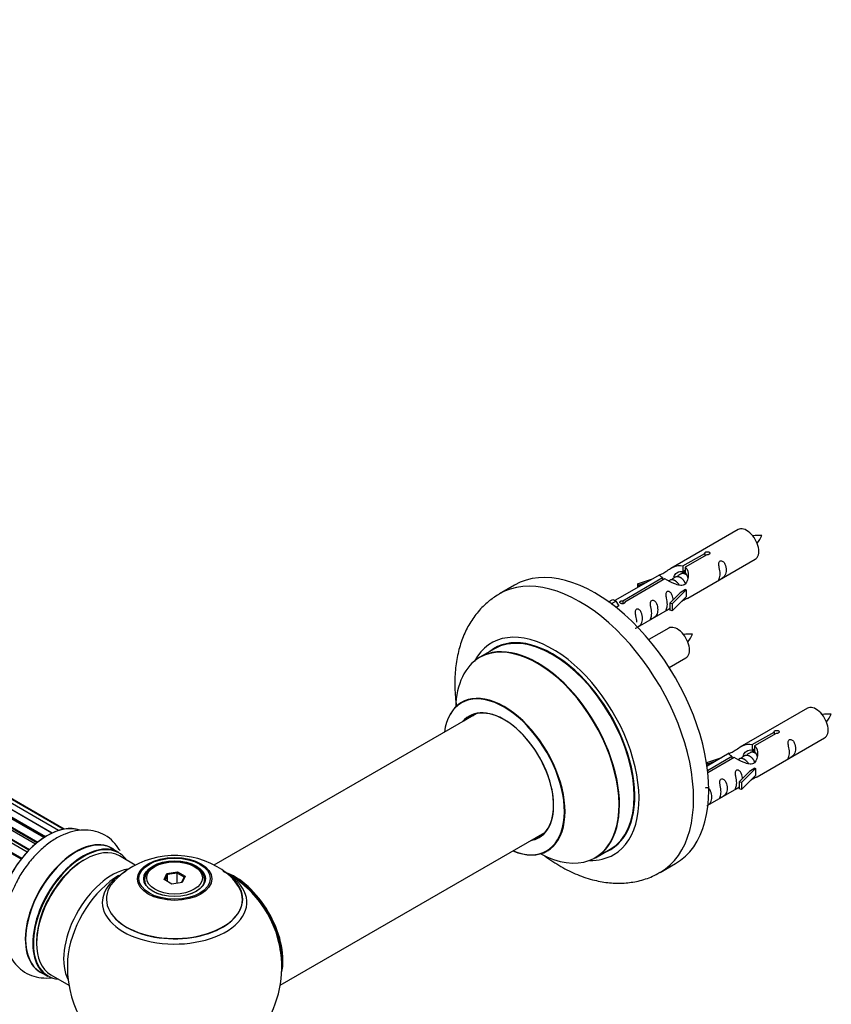
# Model space of a CAD drawing. Units: millimetres. Extents: x 0 to 1449, y 0 to 2759.
# Drawn here: x 543 to 733, y 832 to 1061 of the extents above; entities that cross this region are included whole.
import ezdxf

# ---------------------------------------------------------------- set-up
doc = ezdxf.new("R2010")
doc.units = ezdxf.units.MM
doc.layers.add('DV7_Défaut', color=7, linetype='Continuous')
doc.layers.add('Défaut', color=7, linetype='Continuous')

# ---------------------------------------------------------------- blocks, each defined once
blk = doc.blocks.new('SE6')
at = {"layer": 'DV7_Défaut', "color": 7, "linetype": 'Continuous'}
for p, q in [((552.35, 872.13), (224.86, 1061.21)), ((553.4, 872.4), (226.65, 1061.05)), ((219.63, 1058.7), (547.49, 869.41)), ((548.92, 870.45), (220.83, 1059.87)), ((549.07, 870.55), (221.57, 1059.63)), ((221.72, 1059.83), (549.31, 870.69)), ((550.78, 871.5), (222.89, 1060.81)), ((223.75, 1060.42), (550.88, 871.55)), ((553.63, 872.44), (228.19, 1060.34)), ((545, 867.08), (216.8, 1056.56)), ((217.08, 1056.49), (545.05, 867.13)), ((545.42, 867.52), (217.47, 1056.87)), ((217.57, 1057.09), (545.6, 867.7)), ((546.95, 868.96), (218.77, 1058.44)), ((547.28, 869.24), (219.5, 1058.49)), ((543.61, 865.44), (215.56, 1054.84)), ((215.63, 1055.07), (543.75, 865.62)), ((710.79, 942.3), (695.07, 933.22)), ((697.93, 933.81), (703.01, 936.74)), ((703.52, 936.44), (698.45, 933.51)), ((699.07, 926.29), (714.79, 935.38)), ((703.01, 936.74), (703.01, 936.14)), ((697.93, 933.81), (697.93, 932.49)), ((697.93, 932.49), (698.45, 932.79)), ((698.45, 932.52), (697.93, 932.22)), ((698.45, 933.51), (698.45, 932.2)), ((692.55, 931.77), (682.07, 925.72)), ((683.88, 925.7), (693.2, 931.08)), ((693.71, 930.78), (684.4, 925.4)), ((687.33, 929.63), (690.84, 930.78)), ((693.2, 931.08), (693.2, 930.48)), ((694.86, 930.45), (694.6, 930.3)), ((696.13, 931.18), (695.39, 930.75)), ((697.4, 931.92), (696.66, 931.49)), ((658.69, 929.35), (655.15, 927.31)), ((687.61, 929.32), (687.33, 929.63)), ((687.33, 929.63), (687.33, 928.75)), ((689.23, 929.85), (687.61, 929.32)), ((687.61, 929.32), (687.61, 928.92)), ((698.65, 928.22), (695.42, 924.95)), ((698.56, 928.28), (697.27, 927.53)), ((698.56, 928.28), (698.65, 928.22)), ((698.65, 928.22), (698.65, 927.41)), ((680.59, 925.46), (681.56, 926.02)), ((681.21, 925), (682.27, 925.61)), ((681.56, 926.02), (682.27, 925.61)), ((682.27, 925.61), (683.01, 924.48)), ((683.88, 925.7), (683.88, 925)), ((694.9, 925.12), (697.27, 927.53)), ((698.65, 926.59), (695.42, 923.32)), ((698.65, 927.41), (698.65, 926.59)), ((683.01, 924.48), (682.37, 924.11)), ((684.4, 925.4), (684.4, 925.31)), ((687.36, 919.54), (694.9, 923.89)), ((695.42, 924.95), (694.9, 925.12)), ((694.9, 925.12), (694.9, 923.49)), ((695.42, 923.32), (694.9, 923.49)), ((695.42, 924.95), (695.42, 923.32)), ((694.63, 919.3), (689.97, 916.62)), ((653.97, 914.5), (650.55, 912.52)), ((694.72, 910.12), (698.63, 912.38)), ((726.96, 900.64), (711.23, 891.56)), ((649.72, 899.34), (588.54, 864.02)), ((714.1, 892.14), (719.17, 895.07)), ((719.69, 894.77), (714.62, 891.84)), ((715.23, 884.63), (730.96, 893.71)), ((719.17, 895.07), (719.17, 894.48)), ((714.1, 892.14), (714.1, 890.83)), ((714.1, 890.83), (714.62, 891.13)), ((714.62, 891.84), (714.62, 890.53)), ((703.49, 887.96), (707, 889.11)), ((708.72, 890.11), (703.55, 887.12)), ((703.68, 886.13), (709.36, 889.41)), ((709.88, 889.11), (703.74, 885.57)), ((709.36, 889.41), (709.36, 888.81)), ((711.02, 888.78), (710.77, 888.63)), ((712.3, 889.51), (711.55, 889.09)), ((713.57, 890.25), (712.83, 889.82)), ((714.62, 890.85), (714.1, 890.56)), ((703.78, 887.66), (703.49, 887.96)), ((703.49, 887.96), (703.49, 887.52)), ((705.4, 888.19), (703.78, 887.66)), ((703.78, 887.66), (703.78, 887.25)), ((714.82, 886.56), (711.59, 883.29)), ((714.73, 886.61), (713.44, 885.86)), ((714.73, 886.61), (714.82, 886.56)), ((714.82, 886.56), (714.82, 885.74)), ((711.07, 883.45), (713.44, 885.86)), ((714.82, 884.92), (711.59, 881.65)), ((714.82, 885.74), (714.82, 884.92)), ((703.76, 878.01), (711.07, 882.22)), ((711.59, 883.29), (711.07, 883.45)), ((711.07, 883.45), (711.07, 881.82)), ((711.59, 881.65), (711.07, 881.82)), ((711.59, 883.29), (711.59, 881.65)), ((604.03, 836.02), (665.72, 871.63)), ((566.44, 866.98), (564.78, 867.93)), ((570.21, 864.05), (566.54, 866.17)), ((677.55, 865.76), (680.97, 867.73)), ((574.8, 863.7), (574.45, 863.5)), ((584.35, 863.5), (583.99, 863.7)), ((692.65, 862.35), (696.19, 864.4)), ((576.94, 860.67), (577.6, 862.08)), ((577.76, 861.83), (577.17, 860.54)), ((577.6, 862.08), (580.06, 862.46)), ((577.6, 862.08), (577.76, 861.83)), ((580, 862.17), (577.76, 861.83)), ((577.76, 860.19), (577.76, 861.83)), ((580.06, 862.46), (580, 862.17)), ((580, 859.82), (580, 862.17)), ((581.63, 861.23), (580, 862.17)), ((580.06, 862.46), (581.85, 861.43)), ((581.05, 859.99), (581.63, 861.23)), ((581.85, 861.43), (581.19, 860.01)), ((581.85, 861.43), (581.63, 861.23)), ((572.4, 860.64), (572.4, 860.12)), ((578.74, 859.63), (576.94, 860.67)), ((581.19, 860.01), (578.74, 859.63)), ((586.4, 860.12), (586.4, 860.64)), ((548.13, 839.09), (549.79, 838.14)), ((550.54, 838.45), (554.76, 836.02))]:
    blk.add_line(p, q, dxfattribs=at)
for centre, radius, start, end in [((715.62, 932.13), 8.79, 85.1891, 99.0371), ((708.76, 944.43), 8.38, 320.5486, 335.0744), ((699.45, 909.14), 8.79, 85.1891, 99.0371), ((692.59, 921.43), 8.38, 320.5486, 335.0744), ((731.79, 890.47), 8.79, 85.1891, 99.0371), ((724.92, 902.76), 8.38, 320.5486, 335.0744), ((579.47, 846.45), 19.84, 60.2209, 133.7421), ((581.1, 849.2), 16.64, 43.0839, 60.4142), ((579.4, 840.27), 25, 121.4929, 124.1078), ((579.4, 840.27), 25, 35.2621, 63.0977), ((579.4, 840.27), 25, 295.225, 24.7379), ((579.4, 840.27), 25, 175.8922, 240)]:
    blk.add_arc(centre, radius, start, end, dxfattribs=at)
for centre, major_axis, start_param, end_param in [((712.79, 938.84), (2, -3.46), 0, 3.141593), ((677.44, 896.87), (18.75, -32.48), 0, 3.141593), ((673.9, 894.83), (18.75, -32.48), 0, 3.147505), ((667.54, 891.16), (14.25, -24.68), 0, 3.486246), ((667.47, 891.11), (-13.5, 23.38), 3.141593, 6.283185), ((696.63, 915.84), (2, -3.46), 0, 3.141593), ((664.05, 889.14), (13.5, -23.38), 0, 3.141593), ((667.54, 891.16), (13.55, -23.47), 0, 3.227526), ((663.98, 889.1), (-13.47, 23.33), 2.390419, 6.283185), ((663.98, 889.1), (-13.47, 23.33), 0, 0.751173), ((656.3, 884.66), (10, -17.32), 0, 3.785071), ((656.23, 884.62), (-9.95, 17.23), 2.504845, 6.283185), ((656.23, 884.62), (-9.95, 17.23), 0, 0.636747), ((656.23, 884.62), (8.17, -14.16), 0, 3.348878), ((656.3, 884.66), (-8.12, 14.07), 2.965955, 6.283185), ((728.96, 897.17), (2, -3.46), 0, 3.141593), ((656.3, 884.66), (-8.12, 14.07), 0, 0.175637), ((658.35, 885.85), (8.13, -14.07), 3.268121, 3.31723), ((549.77, 857.37), (-8.33, -14.42), 3.229635, 6.145026), ((549.7, 857.41), (8.27, 14.33), 0.156667, 3.050998), ((556.45, 853.51), (-8.33, -14.42), 3.141593, 6.283185), ((656.23, 884.62), (8.17, -14.16), 6.0759, 6.283185), ((658.35, 885.85), (8.13, -14.07), -0.175637, -0.126529), ((556.4, 853.55), (8.35, 14.46), 0, 3.213107), ((558.11, 852.56), (8.33, 14.42), 0, 3.141593), ((558.18, 852.52), (-8.27, -14.33), 2.883065, 6.283185), ((558.54, 852.31), (-8, -13.86), 3.141593, 6.283185), ((556.4, 853.55), (8.35, 14.46), 6.211671, 6.283185), ((656.3, 884.66), (10, -17.32), 5.639707, 6.283185), ((667.54, 891.16), (14.25, -24.68), 5.938532, 6.283185), ((667.54, 891.16), (13.55, -23.47), 6.197252, 6.283185), ((558.18, 852.52), (7.75, 13.42), 0.785398, 2.372196), ((579.4, 860.64), (-7, 0), 5.497787, 6.283185), ((579.4, 860.64), (-7, 0), 2.799055, 3.926991), ((564.85, 848.66), (8, 13.86), 0.462574, 2.787819), ((579.4, 855.35), (-16.85, 0), 5.450323, 5.834692), ((593.29, 848.29), (-7.95, 13.77), 3.768151, 5.656627), ((593.36, 848.33), (8, -13.86), 0.548647, 2.497206), ((579.4, 855.35), (-16.85, 0), 3.724037, 3.861493), ((673.9, 894.83), (18.75, -32.48), 6.279961, 6.283185), ((566.41, 847.76), (-8.48, -14.69), 4.013291, 5.411487), ((579.4, 856.11), (15.89, 0), 2.61797, 6.283185), ((579.4, 855.35), (-16.85, 0), 0, 3.724037), ((579.4, 855.35), (-16.85, 0), 5.834692, 6.283185), ((579.4, 855.99), (-15.81, 0), 0.374244, 3.691473), ((579.4, 860.64), (-7, 0), 0, 0.342538), ((579.4, 856.11), (15.89, 0), 0, 0.53909), ((593.29, 848.29), (7.75, -13.42), 0.933755, 2.207838), ((558.18, 852.52), (-8.27, -14.33), 0, 0.258528)]:
    blk.add_ellipse(centre, major_axis=major_axis, ratio=0.57735, start_param=start_param, end_param=end_param, dxfattribs=at)
for centre, major_axis in [((579.4, 860.83), (-8.68, 0)), ((579.4, 860.88), (8.31, 0)), ((579.4, 860.88), (-7.2, 0)), ((579.4, 860.8), (7.1, 0)), ((579.4, 861.05), (6.5, 0))]:
    blk.add_ellipse(centre, major_axis=major_axis, ratio=0.57735, dxfattribs=at)
for points, knots in [([(703.01, 936.74), (703, 936.77), (703, 936.81), (703.01, 936.84), (703.03, 936.88), (703.05, 936.91), (703.09, 936.94), (703.12, 936.97), (703.17, 937), (703.22, 937.03), (703.27, 937.05), (703.33, 937.08), (703.39, 937.09), (703.45, 937.11), (703.52, 937.12), (703.59, 937.13), (703.66, 937.13), (703.72, 937.13), (703.79, 937.12), (703.85, 937.11), (703.91, 937.09), (703.97, 937.07), (704.02, 937.05), (704.07, 937.02), (704.1, 936.99), (704.14, 936.95), (704.17, 936.91), (704.18, 936.87), (704.2, 936.83), (704.2, 936.79), (704.2, 936.75), (704.19, 936.7), (704.18, 936.66), (704.15, 936.62), (704.12, 936.58), (704.08, 936.55), (704.03, 936.52), (703.99, 936.49), (703.93, 936.47), (703.87, 936.46), (703.81, 936.44), (703.75, 936.43), (703.68, 936.43), (703.63, 936.43), (703.58, 936.43), (703.52, 936.44)], [0, 0, 0, 0, 0.067993, 0.067993, 0.067993, 0.136008, 0.136008, 0.136008, 0.203632, 0.203632, 0.203632, 0.270658, 0.270658, 0.270658, 0.337909, 0.337909, 0.337909, 0.405856, 0.405856, 0.405856, 0.47389, 0.47389, 0.47389, 0.541272, 0.541272, 0.541272, 0.608283, 0.608283, 0.608283, 0.675761, 0.675761, 0.675761, 0.743837, 0.743837, 0.743837, 0.811709, 0.811709, 0.811709, 0.878878, 0.878878, 0.878878, 0.945948, 0.945948, 0.945948, 1, 1, 1, 1]), ([(706.59, 931.99), (706.59, 931.53), (706.49, 931.12), (706.34, 930.69), (706.29, 930.58), (706.31, 930.5), (706.39, 930.53), (706.79, 930.77), (707.06, 930.93), (707.47, 931.26), (707.62, 931.43), (707.94, 931.96), (708.01, 932.36), (708.01, 933.27), (707.94, 933.78), (707.61, 934.48), (707.46, 934.71), (707.06, 935.02), (706.79, 935.08), (706.39, 934.85), (706.31, 934.58), (706.29, 934.03), (706.34, 933.75), (706.49, 932.94), (706.59, 932.45), (706.59, 931.99)], [0, 0, 0, 0, 0.125, 0.125, 0.1875, 0.1875, 0.25, 0.25, 0.3125, 0.3125, 0.375, 0.375, 0.5, 0.5, 0.625, 0.625, 0.6875, 0.6875, 0.75, 0.75, 0.8125, 0.8125, 0.875, 0.875, 1, 1, 1, 1]), ([(693.2, 931.08), (692.64, 931.41), (692.41, 931.59), (692.48, 931.75), (692.57, 931.78), (692.89, 931.91), (693.13, 932), (693.76, 932.36), (694.12, 932.62), (694.86, 933.11), (695.24, 933.34), (696.41, 933.89), (697.24, 934.07), (697.93, 933.81)], [0, 0, 0, 0, 0.25, 0.25, 0.375, 0.375, 0.5, 0.5, 0.625, 0.625, 0.75, 0.75, 1, 1, 1, 1]), ([(698.45, 933.51), (699.01, 933.04), (699.23, 932.25), (699.16, 931.07), (699.07, 930.66), (698.76, 929.94), (698.51, 929.6), (697.89, 929.24), (697.52, 929.23), (696.78, 929.35), (696.41, 929.48), (695.24, 929.95), (694.41, 930.39), (693.71, 930.78)], [0, 0, 0, 0, 0.25, 0.25, 0.375, 0.375, 0.5, 0.5, 0.625, 0.625, 0.75, 0.75, 1, 1, 1, 1]), ([(695.83, 931.27), (695.93, 931.65), (696.21, 931.99), (696.95, 932.51), (697.47, 932.63), (697.93, 932.49)], [0, 0, 0, 0, 0.445307, 0.445307, 1, 1, 1, 1]), ([(695.64, 925.83), (695.62, 926.25), (695.55, 926.69), (695.25, 927.35), (695.1, 927.57), (694.69, 927.88), (694.43, 927.95), (694.03, 927.71), (693.94, 927.44), (693.93, 926.89), (693.98, 926.61), (694.13, 925.8), (694.23, 925.31), (694.23, 924.85)], [0, 0, 0, 0, 0.228021, 0.228021, 0.356684, 0.356684, 0.485347, 0.485347, 0.61401, 0.61401, 0.742674, 0.742674, 1, 1, 1, 1]), ([(655.01, 927.18), (654.08, 926.6), (652.44, 925.54), (650.11, 923.19), (648.15, 920.44), (646.61, 917.31), (645.51, 913.84), (644.85, 910.03), (644.67, 905.94), (644.89, 902.87), (645.11, 901.2), (645.14, 900.99)], [0, 0, 0, 0, 0.104007, 0.220814, 0.338187, 0.458155, 0.582282, 0.711258, 0.844549, 0.980595, 1, 1, 1, 1]), ([(684.4, 925.4), (684.41, 925.36), (684.4, 925.31), (684.39, 925.27), (684.38, 925.23), (684.35, 925.19), (684.32, 925.15), (684.28, 925.12), (684.24, 925.09), (684.18, 925.06), (684.13, 925.04), (684.07, 925.02), (684.01, 925.01), (683.95, 925), (683.88, 925), (683.81, 925), (683.75, 925), (683.68, 925.01), (683.62, 925.03), (683.55, 925.05), (683.49, 925.07), (683.44, 925.09), (683.38, 925.12), (683.34, 925.14), (683.3, 925.18), (683.26, 925.21), (683.24, 925.24), (683.22, 925.27), (683.2, 925.31), (683.2, 925.34), (683.2, 925.38), (683.21, 925.41), (683.23, 925.45), (683.26, 925.48), (683.28, 925.51), (683.32, 925.54), (683.37, 925.57), (683.42, 925.6), (683.47, 925.62), (683.53, 925.64), (683.59, 925.66), (683.65, 925.68), (683.72, 925.69), (683.77, 925.69), (683.83, 925.7), (683.88, 925.7)], [0, 0, 0, 0, 0.067993, 0.067993, 0.067993, 0.136008, 0.136008, 0.136008, 0.203632, 0.203632, 0.203632, 0.270658, 0.270658, 0.270658, 0.337909, 0.337909, 0.337909, 0.405856, 0.405856, 0.405856, 0.47389, 0.47389, 0.47389, 0.541272, 0.541272, 0.541272, 0.608283, 0.608283, 0.608283, 0.675761, 0.675761, 0.675761, 0.743837, 0.743837, 0.743837, 0.811709, 0.811709, 0.811709, 0.878878, 0.878878, 0.878878, 0.945948, 0.945948, 0.945948, 1, 1, 1, 1]), ([(690.64, 922.78), (690.64, 922.32), (690.54, 921.91), (690.39, 921.48), (690.34, 921.37), (690.36, 921.29), (690.44, 921.32), (690.84, 921.56), (691.11, 921.72), (691.52, 922.05), (691.66, 922.22), (691.99, 922.75), (692.05, 923.15), (692.05, 924.06), (691.98, 924.57), (691.66, 925.27), (691.51, 925.5), (691.11, 925.81), (690.84, 925.87), (690.44, 925.64), (690.36, 925.37), (690.34, 924.82), (690.39, 924.54), (690.54, 923.73), (690.64, 923.24), (690.64, 922.78)], [0, 0, 0, 0, 0.125, 0.125, 0.1875, 0.1875, 0.25, 0.25, 0.3125, 0.3125, 0.375, 0.375, 0.5, 0.5, 0.625, 0.625, 0.6875, 0.6875, 0.75, 0.75, 0.8125, 0.8125, 0.875, 0.875, 1, 1, 1, 1]), ([(697.58, 925.51), (697.8, 925.66), (698.02, 925.8), (698.52, 926.09), (698.76, 926.18), (699, 926.27), (699.06, 926.3), (699.11, 926.32)], [0, 0, 0, 0, 0.288845, 0.288845, 0.75815, 0.75815, 1, 1, 1, 1]), ([(686.79, 919.29), (686.79, 919.28), (686.79, 919.28), (686.8, 919.23), (686.89, 919.27), (687.29, 919.5), (687.56, 919.67), (687.96, 920), (688.11, 920.17), (688.43, 920.7), (688.5, 921.09), (688.5, 922.01), (688.43, 922.52), (688.11, 923.22), (687.96, 923.45), (687.55, 923.76), (687.28, 923.82), (686.88, 923.59), (686.8, 923.32), (686.79, 922.77), (686.84, 922.48), (686.99, 921.68), (687.08, 921.19), (687.08, 920.73)], [0, 0, 0, 0, 0.005266, 0.005266, 0.081784, 0.081784, 0.158302, 0.158302, 0.23482, 0.23482, 0.387856, 0.387856, 0.540892, 0.540892, 0.61741, 0.61741, 0.693928, 0.693928, 0.770446, 0.770446, 0.846964, 0.846964, 1, 1, 1, 1]), ([(694.23, 924.85), (694.23, 924.4), (694.13, 923.98), (693.98, 923.55), (693.93, 923.44), (693.94, 923.36), (694.03, 923.4), (694.43, 923.63), (694.7, 923.79), (694.9, 923.96), (694.9, 923.96), (694.91, 923.96)], [0, 0, 0, 0, 0.399473, 0.399473, 0.599209, 0.599209, 0.798945, 0.798945, 0.998682, 0.998682, 1, 1, 1, 1]), ([(646.53, 902.17), (646.53, 902.16), (646.45, 902.07), (646.34, 902.02), (646.3, 902)], [0, 0, 0, 0, 0.717279, 1, 1, 1, 1]), ([(719.17, 895.07), (719.16, 895.11), (719.17, 895.14), (719.18, 895.18), (719.19, 895.21), (719.22, 895.24), (719.25, 895.28), (719.29, 895.31), (719.33, 895.34), (719.39, 895.36), (719.44, 895.39), (719.5, 895.41), (719.56, 895.43), (719.62, 895.44), (719.69, 895.45), (719.76, 895.46), (719.82, 895.46), (719.89, 895.46), (719.95, 895.45), (720.02, 895.44), (720.08, 895.43), (720.13, 895.41), (720.19, 895.38), (720.23, 895.35), (720.27, 895.32), (720.31, 895.29), (720.33, 895.25), (720.35, 895.21), (720.37, 895.16), (720.37, 895.12), (720.37, 895.08), (720.36, 895.04), (720.34, 894.99), (720.31, 894.96), (720.29, 894.92), (720.25, 894.88), (720.2, 894.85), (720.15, 894.83), (720.1, 894.8), (720.04, 894.79), (719.98, 894.77), (719.92, 894.77), (719.85, 894.76), (719.8, 894.76), (719.74, 894.77), (719.69, 894.77)], [0, 0, 0, 0, 0.067993, 0.067993, 0.067993, 0.136008, 0.136008, 0.136008, 0.203632, 0.203632, 0.203632, 0.270658, 0.270658, 0.270658, 0.337909, 0.337909, 0.337909, 0.405856, 0.405856, 0.405856, 0.47389, 0.47389, 0.47389, 0.541272, 0.541272, 0.541272, 0.608283, 0.608283, 0.608283, 0.675761, 0.675761, 0.675761, 0.743837, 0.743837, 0.743837, 0.811709, 0.811709, 0.811709, 0.878878, 0.878878, 0.878878, 0.945948, 0.945948, 0.945948, 1, 1, 1, 1]), ([(722.76, 890.33), (722.76, 889.87), (722.66, 889.46), (722.51, 889.02), (722.46, 888.91), (722.47, 888.83), (722.56, 888.87), (722.96, 889.1), (723.23, 889.27), (723.63, 889.59), (723.78, 889.76), (724.1, 890.29), (724.17, 890.69), (724.17, 891.6), (724.1, 892.11), (723.78, 892.82), (723.63, 893.04), (723.22, 893.35), (722.96, 893.42), (722.56, 893.19), (722.47, 892.91), (722.46, 892.36), (722.51, 892.08), (722.66, 891.28), (722.76, 890.78), (722.76, 890.33)], [0, 0, 0, 0, 0.125, 0.125, 0.1875, 0.1875, 0.25, 0.25, 0.3125, 0.3125, 0.375, 0.375, 0.5, 0.5, 0.625, 0.625, 0.6875, 0.6875, 0.75, 0.75, 0.8125, 0.8125, 0.875, 0.875, 1, 1, 1, 1]), ([(709.36, 889.41), (708.81, 889.74), (708.58, 889.92), (708.65, 890.08), (708.74, 890.12), (709.06, 890.24), (709.3, 890.33), (709.93, 890.69), (710.29, 890.95), (711.03, 891.44), (711.4, 891.67), (712.57, 892.22), (713.4, 892.4), (714.1, 892.14)], [0, 0, 0, 0, 0.25, 0.25, 0.375, 0.375, 0.5, 0.5, 0.625, 0.625, 0.75, 0.75, 1, 1, 1, 1]), ([(714.62, 891.84), (715.17, 891.38), (715.4, 890.58), (715.33, 889.4), (715.24, 889), (714.92, 888.27), (714.68, 887.94), (714.05, 887.58), (713.69, 887.56), (712.95, 887.68), (712.58, 887.81), (711.41, 888.29), (710.57, 888.72), (709.88, 889.11)], [0, 0, 0, 0, 0.25, 0.25, 0.375, 0.375, 0.5, 0.5, 0.625, 0.625, 0.75, 0.75, 1, 1, 1, 1]), ([(712, 889.6), (712.1, 889.98), (712.38, 890.32), (713.12, 890.84), (713.64, 890.97), (714.1, 890.83)], [0, 0, 0, 0, 0.445307, 0.445307, 1, 1, 1, 1]), ([(706.81, 881.12), (706.81, 880.66), (706.71, 880.25), (706.56, 879.81), (706.51, 879.7), (706.52, 879.62), (706.61, 879.66), (707.01, 879.89), (707.28, 880.06), (707.68, 880.38), (707.83, 880.55), (708.15, 881.08), (708.22, 881.48), (708.22, 882.39), (708.15, 882.9), (707.83, 883.61), (707.68, 883.83), (707.27, 884.14), (707, 884.21), (706.61, 883.98), (706.52, 883.7), (706.51, 883.15), (706.56, 882.87), (706.71, 882.07), (706.81, 881.57), (706.81, 881.12)], [0, 0, 0, 0, 0.125, 0.125, 0.1875, 0.1875, 0.25, 0.25, 0.3125, 0.3125, 0.375, 0.375, 0.5, 0.5, 0.625, 0.625, 0.6875, 0.6875, 0.75, 0.75, 0.8125, 0.8125, 0.875, 0.875, 1, 1, 1, 1]), ([(711.81, 884.16), (711.79, 884.58), (711.71, 885.03), (711.41, 885.68), (711.26, 885.9), (710.86, 886.21), (710.59, 886.28), (710.19, 886.05), (710.11, 885.77), (710.1, 885.22), (710.15, 884.94), (710.3, 884.14), (710.39, 883.65), (710.39, 883.19)], [0, 0, 0, 0, 0.228021, 0.228021, 0.356684, 0.356684, 0.485347, 0.485347, 0.61401, 0.61401, 0.742674, 0.742674, 1, 1, 1, 1]), ([(713.75, 883.84), (713.97, 883.99), (714.18, 884.13), (714.69, 884.42), (714.93, 884.51), (715.17, 884.6), (715.23, 884.63), (715.27, 884.65)], [0, 0, 0, 0, 0.288845, 0.288845, 0.75815, 0.75815, 1, 1, 1, 1]), ([(703.52, 877.88), (703.66, 877.97), (703.81, 878.07), (704.13, 878.33), (704.28, 878.5), (704.6, 879.03), (704.67, 879.43), (704.67, 880.34), (704.6, 880.85), (704.27, 881.55), (704.12, 881.78), (703.72, 882.09), (703.45, 882.16), (703.23, 882.03), (703.22, 882.02), (703.21, 882.01)], [0, 0, 0, 0, 0.0771155, 0.0771155, 0.2075102, 0.2075102, 0.4682997, 0.4682997, 0.7290892, 0.7290892, 0.859484, 0.859484, 0.9898787, 0.9898787, 1, 1, 1, 1]), ([(710.39, 883.19), (710.39, 882.73), (710.3, 882.32), (710.14, 881.89), (710.09, 881.77), (710.11, 881.69), (710.2, 881.73), (710.6, 881.96), (710.87, 882.13), (711.07, 882.29), (711.07, 882.29), (711.07, 882.29)], [0, 0, 0, 0, 0.399473, 0.399473, 0.599209, 0.599209, 0.798945, 0.798945, 0.998682, 0.998682, 1, 1, 1, 1]), ([(566.73, 867.33), (566.66, 867.45), (566.2, 868.24), (565.14, 869.62), (563.25, 871.08), (561.03, 871.99), (558.69, 872.31), (556.27, 872.09), (553.81, 871.34), (551.31, 870.06), (548.86, 868.26), (546.54, 866.01), (544.5, 863.42), (543.13, 861.33), (542.63, 860.24), (542.56, 860.09)], [0, 0, 0, 0, 0.015024, 0.095343, 0.182028, 0.264908, 0.346336, 0.429174, 0.51592, 0.607298, 0.701871, 0.79725, 0.892293, 0.987061, 1, 1, 1, 1]), ([(665.57, 866.3), (665.63, 866.26), (666.89, 865.32), (669.44, 863.64), (673.31, 861.72), (677.13, 860.46), (680.8, 859.83), (684.23, 859.76), (687.58, 860.26), (690.45, 861.15), (691.92, 862.01), (692.53, 862.37)], [0, 0, 0, 0, 0.006876, 0.15023, 0.294944, 0.439459, 0.565486, 0.686871, 0.804474, 0.930827, 1, 1, 1, 1]), ([(666.29, 867.33), (666.42, 867.39), (666.54, 867.45), (666.57, 867.46), (666.57, 867.46)], [0, 0, 0, 0, 0.785374, 1, 1, 1, 1]), ([(542.56, 860.09), (542.08, 859.14), (541.22, 857.39), (540.23, 854.32), (539.65, 851.18), (539.56, 848.08), (540, 845.27), (540.92, 842.86), (542.22, 840.9), (543.93, 839.31), (545.99, 838.22), (548.29, 837.68), (549.92, 837.69), (550.75, 837.79), (550.8, 837.79)], [0, 0, 0, 0, 0.084523, 0.182941, 0.282453, 0.383565, 0.486178, 0.574275, 0.658107, 0.739407, 0.825926, 0.910232, 0.994728, 1, 1, 1, 1])]:
    blk.add_open_spline(points, degree=3, knots=knots, dxfattribs=at)
for points, weights in [([(697.68, 932.35), (698.05, 932.41), (698.45, 932.24)], [0.933018222007, 0.93244451343, 0.99149665328]), ([(714.21, 890.69), (714.41, 890.66), (714.62, 890.58)], [0.946212707855, 0.96079738305, 0.99149665328])]:
    blk.add_rational_spline(points, weights, degree=2, dxfattribs=at)
for points, weights, knots in [([(697.11, 929.3), (696.65, 930.12), (695.87, 930.46), (695.29, 930.7), (694.86, 930.45)], [0.996147294495, 0.867980280935, 1, 0.900016475517, 0.949265797415], [0, 0, 0, 0.569043, 0.569043, 1, 1, 1]), ([(698.54, 929.71), (698.48, 929.86), (698.39, 930.02), (697.94, 930.85), (697.14, 931.19), (696.57, 931.43), (696.13, 931.18)], [0.956028208064, 0.972277782728, 1, 0.866025403784, 1, 0.900016475517, 0.949265797415], [0, 0, 0, 0.105939, 0.105939, 0.617917, 0.617917, 1, 1, 1]), ([(698.91, 931.64), (698.66, 931.82), (698.41, 931.92), (697.84, 932.17), (697.4, 931.92)], [0.939462598194, 0.953798782002, 1, 0.900016475517, 0.949265797415], [0, 0, 0, 0.316047, 0.316047, 1, 1, 1]), ([(713.28, 887.64), (712.82, 888.45), (712.03, 888.79), (711.46, 889.03), (711.02, 888.78)], [0.996147294495, 0.867980280935, 1, 0.900016475517, 0.949265797415], [0, 0, 0, 0.569043, 0.569043, 1, 1, 1]), ([(714.7, 888.05), (714.64, 888.2), (714.56, 888.35), (714.11, 889.18), (713.31, 889.52), (712.73, 889.77), (712.3, 889.51)], [0.956028208064, 0.972277782728, 1, 0.866025403784, 1, 0.900016475517, 0.949265797415], [0, 0, 0, 0.105939, 0.105939, 0.617917, 0.617917, 1, 1, 1]), ([(715.07, 889.97), (714.83, 890.15), (714.58, 890.26), (714.01, 890.5), (713.57, 890.25)], [0.939462598194, 0.953798782002, 1, 0.900016475517, 0.949265797415], [0, 0, 0, 0.316047, 0.316047, 1, 1, 1])]:
    blk.add_rational_spline(points, weights, degree=2, knots=knots, dxfattribs=at)
for points in [[(698.45, 932.2), (698.79, 931.88), (698.99, 931.4), (699.09, 930.88)], [(714.62, 890.53), (714.96, 890.22), (715.15, 889.74), (715.26, 889.22)]]:
    blk.add_open_spline(points, degree=3, dxfattribs=at)

msp = doc.modelspace()

# ---------------------------------------------------------------- block references
at = {"layer": 'Défaut'}
msp.add_blockref('SE6', (0, 0), dxfattribs=at)

doc.saveas('drawing.dxf')
